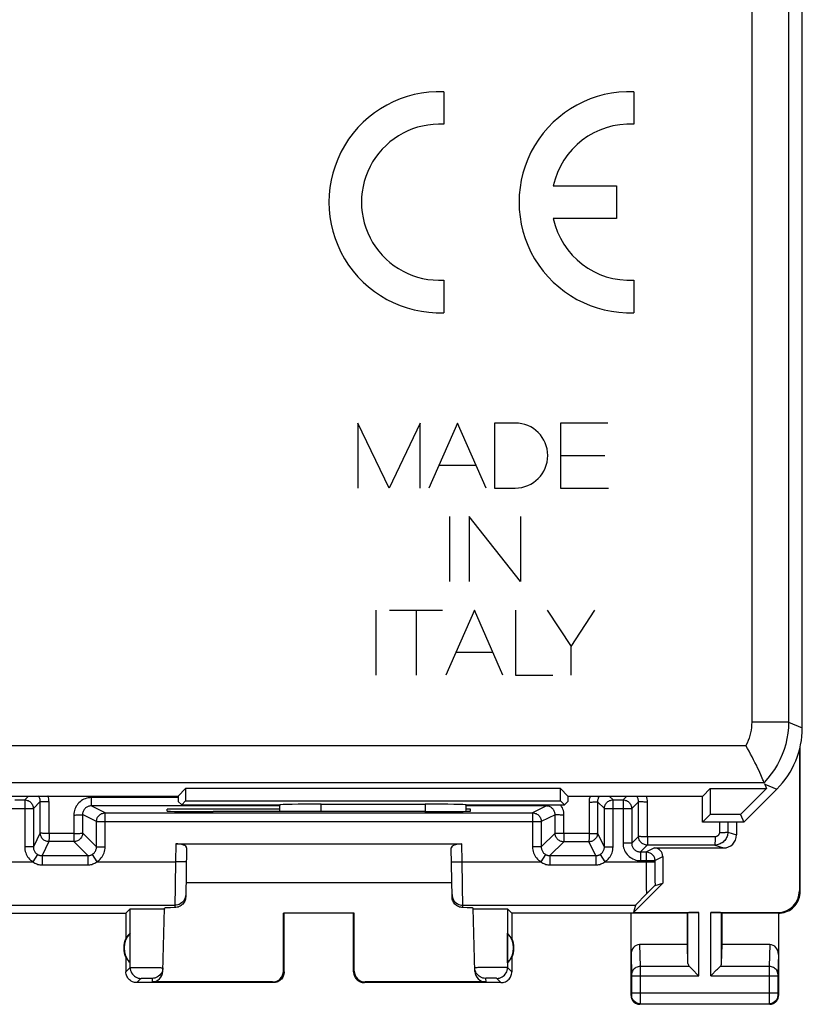
# Model space of a CAD drawing. Units: millimetres. Extents: x 109.7 to 154.5, y 78.6 to 127.6.
# Drawn here: x 136.5 to 154.5, y 78.6 to 101.4 of the extents above; entities that cross this region are included whole.
import ezdxf

# ---------------------------------------------------------------- set-up
doc = ezdxf.new("R2010")
doc.units = ezdxf.units.MM
doc.header["$LTSCALE"] = 16.335
for name, color, linetype in [('ASSI', 7, 'CONTINUOUS'), ('CURVE', 7, 'CONTINUOUS'), ('DRAFT', 7, 'CONTINUOUS'), ('RACCORDO', 7, 'CONTINUOUS')]:
    doc.layers.add(name, color=color, linetype=linetype)

msp = doc.modelspace()

# ---------------------------------------------------------------- linework, layer by layer
at = {"layer": 'ASSI', "color": 253, "linetype": 'CONTINUOUS'}
for p, q in [((153.37, 121.138), (153.37, 85.157)), ((154.22, 121.138), (154.22, 85.157)), ((154.22, 85.157), (153.37, 85.157)), ((154.22, 85.157), (154.537, 85.026)), ((135.988, 84.615), (153.234, 84.615)), ((135.838, 83.765), (153.656, 83.765)), ((153.671, 83.728), (153.952, 83.612)), ((143.438, 83.096), (143.438, 83.265)), ((145.836, 83.265), (145.836, 83.094)), ((140.087, 82.348), (140.08, 81.935)), ((146.694, 81.935), (146.687, 82.348)), ((140.08, 81.935), (140.066, 80.879)), ((140.33, 81.93), (140.08, 81.935)), ((146.445, 81.93), (146.694, 81.935)), ((146.709, 80.879), (146.694, 81.935)), ((154.47, 81.265), (154.487, 81.248)), ((136.082, 80.935), (140.067, 80.935)), ((146.708, 80.935), (150.692, 80.935)), ((139.035, 79.496), (139.035, 80.846)), ((147.739, 80.846), (147.739, 79.496)), ((151.9, 79.589), (151.9, 80.761)), ((152.15, 79.303), (152.15, 80.765)), ((152.424, 79.303), (152.424, 80.765)), ((152.674, 79.589), (152.674, 80.761)), ((153.97, 80.765), (153.987, 80.748)), ((150.785, 80.025), (150.801, 79.52)), ((153.789, 80.025), (153.774, 79.52)), ((150.587, 79.796), (150.601, 79.344)), ((153.987, 79.796), (153.974, 79.344)), ((138.937, 79.398), (139.035, 79.496)), ((139.098, 79.498), (139.143, 79.499)), ((139.143, 79.499), (139.198, 79.499)), ((139.198, 79.499), (139.294, 79.499)), ((139.294, 79.499), (139.435, 79.498)), ((139.435, 79.498), (139.54, 79.497)), ((139.54, 79.497), (139.634, 79.495)), ((139.634, 79.495), (139.688, 79.494)), ((147.017, 79.492), (147.006, 79.491)), ((147.03, 79.492), (147.017, 79.492)), ((147.053, 79.493), (147.03, 79.492)), ((147.091, 79.494), (147.053, 79.493)), ((147.147, 79.495), (147.091, 79.494)), ((147.238, 79.497), (147.147, 79.495)), ((147.353, 79.498), (147.238, 79.497)), ((147.469, 79.499), (147.353, 79.498)), ((147.562, 79.499), (147.469, 79.499)), ((147.619, 79.499), (147.562, 79.499)), ((147.659, 79.498), (147.619, 79.499)), ((147.684, 79.498), (147.659, 79.498)), ((147.698, 79.498), (147.684, 79.498)), ((147.837, 79.398), (147.739, 79.496)), ((151.934, 79.52), (150.801, 79.52)), ((150.801, 79.52), (150.801, 79.396)), ((153.774, 79.52), (152.641, 79.52)), ((153.774, 79.52), (153.773, 79.428)), ((142.587, 79.398), (142.571, 79.414)), ((144.204, 79.414), (144.187, 79.398)), ((150.601, 79.344), (150.601, 79.34)), ((150.601, 79.34), (150.601, 79.335)), ((150.601, 79.335), (150.601, 79.327)), ((150.601, 79.327), (150.601, 79.314)), ((150.601, 79.314), (150.601, 79.309)), ((150.601, 79.309), (150.601, 78.904)), ((150.601, 79.303), (152.15, 79.303)), ((150.801, 79.396), (150.801, 78.75)), ((152.424, 79.303), (153.973, 79.303)), ((153.773, 79.428), (153.773, 78.765)), ((153.974, 79.344), (153.973, 79.339)), ((153.973, 79.339), (153.973, 79.332)), ((153.973, 79.332), (153.973, 79.32)), ((153.973, 79.32), (153.973, 79.308)), ((153.973, 79.308), (153.973, 78.9)), ((139.187, 79.148), (139.285, 79.246)), ((139.307, 79.247), (139.322, 79.247)), ((139.322, 79.247), (139.34, 79.248)), ((139.34, 79.248), (139.373, 79.248)), ((139.373, 79.248), (139.409, 79.248)), ((139.409, 79.248), (139.445, 79.248)), ((139.445, 79.248), (139.478, 79.248)), ((139.478, 79.248), (139.498, 79.247)), ((139.542, 79.246), (139.539, 79.164)), ((142.337, 79.148), (142.321, 79.164)), ((144.454, 79.164), (144.437, 79.148)), ((147.233, 79.246), (147.235, 79.164)), ((147.246, 79.247), (147.242, 79.247)), ((147.251, 79.247), (147.246, 79.247)), ((147.26, 79.247), (147.251, 79.247)), ((147.269, 79.247), (147.26, 79.247)), ((147.284, 79.248), (147.269, 79.247)), ((147.306, 79.248), (147.284, 79.248)), ((147.334, 79.248), (147.306, 79.248)), ((147.368, 79.248), (147.334, 79.248)), ((147.402, 79.248), (147.368, 79.248)), ((147.429, 79.248), (147.402, 79.248)), ((147.449, 79.247), (147.429, 79.248)), ((147.459, 79.247), (147.449, 79.247)), ((147.468, 79.247), (147.459, 79.247)), ((147.473, 79.247), (147.468, 79.247)), ((147.587, 79.148), (147.489, 79.246)), ((150.6, 78.861), (150.587, 78.848)), ((150.601, 78.911), (153.973, 78.911)), ((150.601, 78.904), (150.601, 78.891)), ((150.601, 78.891), (150.601, 78.881)), ((150.601, 78.881), (150.601, 78.874)), ((150.601, 78.874), (150.601, 78.87)), ((153.973, 78.9), (153.973, 78.886)), ((153.973, 78.886), (153.973, 78.878)), ((153.973, 78.878), (153.974, 78.871)), ((153.974, 78.861), (153.987, 78.848)), ((150.8, 78.661), (150.787, 78.648)), ((150.8, 78.661), (153.774, 78.661)), ((150.801, 78.75), (150.801, 78.685)), ((153.773, 78.765), (153.774, 78.684)), ((153.774, 78.684), (153.774, 78.667)), ((153.774, 78.661), (153.787, 78.648))]:
    msp.add_line(p, q, dxfattribs=at)
at = {"layer": 'ASSI', "color": 7, "linetype": 'CONTINUOUS'}
for p, q in [((154.537, 85.026), (154.537, 121.269)), ((154.47, 84.512), (154.47, 81.265)), ((154.487, 81.248), (154.487, 84.586)), ((140.141, 83.452), (140.312, 83.622)), ((148.963, 83.622), (140.312, 83.622)), ((140.312, 83.622), (140.312, 83.337)), ((149.133, 83.452), (148.963, 83.622)), ((148.963, 83.337), (148.963, 83.622)), ((152.241, 83.452), (152.412, 83.622)), ((152.412, 83.622), (153.715, 83.622)), ((152.412, 83.622), (152.412, 83.022)), ((153.115, 83.022), (153.715, 83.622)), ((153.187, 82.848), (153.952, 83.612)), ((153.656, 83.765), (153.653, 83.77)), ((153.661, 83.753), (153.656, 83.765)), ((153.666, 83.74), (153.661, 83.753)), ((153.666, 83.74), (153.715, 83.622)), ((135.983, 83.452), (140.141, 83.452)), ((140.141, 83.452), (140.144, 83.327)), ((149.133, 83.452), (149.131, 83.327)), ((149.133, 83.452), (152.241, 83.452)), ((152.237, 82.848), (152.237, 83.452)), ((139.886, 83.103), (139.887, 83.148)), ((142.487, 83.148), (139.887, 83.148)), ((140.144, 83.327), (140.223, 83.248)), ((140.223, 83.248), (140.312, 83.337)), ((140.223, 83.248), (142.487, 83.248)), ((140.312, 83.337), (148.963, 83.337)), ((142.488, 83.249), (142.487, 83.248)), ((142.487, 83.096), (142.487, 83.248)), ((143.438, 83.265), (145.836, 83.265)), ((146.786, 83.249), (146.787, 83.248)), ((146.787, 83.248), (149.052, 83.248)), ((146.787, 83.099), (146.787, 83.248)), ((146.887, 83.148), (146.787, 83.148)), ((146.888, 83.103), (146.887, 83.148)), ((149.052, 83.248), (148.963, 83.337)), ((149.131, 83.327), (149.052, 83.248)), ((140.885, 83.094), (140.946, 83.094)), ((145.828, 83.094), (145.889, 83.094)), ((152.412, 83.022), (152.237, 82.848)), ((153.115, 83.022), (152.412, 83.022)), ((153.115, 83.022), (153.187, 82.848)), ((153.187, 82.848), (152.237, 82.848)), ((140.087, 82.348), (146.687, 82.348)), ((140.336, 82.257), (140.316, 81.128)), ((146.459, 81.128), (146.439, 82.257)), ((146.453, 81.448), (140.322, 81.448)), ((151.32, 81.442), (150.642, 80.765)), ((139.1, 80.849), (139.147, 80.85)), ((139.147, 80.85), (139.204, 80.851)), ((139.204, 80.851), (139.305, 80.852)), ((139.305, 80.852), (139.416, 80.852)), ((139.416, 80.852), (139.527, 80.852)), ((139.527, 80.852), (139.632, 80.851)), ((139.632, 80.851), (139.693, 80.851)), ((139.789, 79.408), (139.828, 80.867)), ((146.985, 79.408), (146.947, 80.867)), ((147.03, 80.85), (147.081, 80.851)), ((147.081, 80.851), (147.142, 80.851)), ((147.142, 80.851), (147.247, 80.852)), ((147.247, 80.852), (147.358, 80.852)), ((147.358, 80.852), (147.469, 80.852)), ((147.469, 80.852), (147.571, 80.851)), ((147.571, 80.851), (147.628, 80.85)), ((150.692, 80.935), (150.642, 80.765)), ((125.337, 80.748), (138.937, 80.748)), ((138.937, 80.748), (139.035, 80.846)), ((138.937, 80.748), (138.937, 80.166)), ((139.825, 80.846), (139.827, 80.845)), ((144.204, 80.749), (142.57, 80.749)), ((142.57, 80.749), (142.587, 80.748)), ((142.571, 79.414), (142.57, 80.749)), ((142.587, 79.398), (142.587, 80.748)), ((144.204, 80.749), (144.187, 80.748)), ((144.187, 79.398), (144.187, 80.748)), ((144.204, 79.414), (144.204, 80.749)), ((147.837, 80.748), (147.739, 80.846)), ((151.887, 80.748), (147.837, 80.748)), ((147.837, 80.748), (147.837, 80.166)), ((150.587, 78.848), (150.587, 80.748)), ((150.642, 80.765), (152.15, 80.765)), ((151.887, 80.748), (151.9, 80.761)), ((151.887, 80.025), (151.887, 80.748)), ((152.424, 80.765), (153.97, 80.765)), ((152.687, 80.748), (152.674, 80.761)), ((153.987, 80.748), (152.687, 80.748)), ((152.687, 80.025), (152.687, 80.748)), ((153.987, 80.748), (153.987, 78.848)), ((139.033, 79.608), (139.033, 80.287)), ((147.741, 79.608), (147.741, 80.287)), ((151.887, 80.025), (150.785, 80.025)), ((151.9, 79.589), (151.887, 80.025)), ((152.674, 79.589), (152.687, 80.025)), ((153.789, 80.025), (152.687, 80.025)), ((138.937, 79.73), (138.937, 79.398)), ((147.837, 79.73), (147.837, 79.398)), ((152.014, 79.44), (152.13, 79.323)), ((152.13, 79.323), (152.15, 79.303)), ((152.424, 79.303), (152.444, 79.323)), ((152.444, 79.323), (152.561, 79.44)), ((142.337, 79.148), (139.187, 79.148)), ((142.321, 79.164), (139.539, 79.164)), ((147.587, 79.148), (144.437, 79.148)), ((147.235, 79.164), (144.454, 79.164)), ((153.787, 78.648), (150.787, 78.648))]:
    msp.add_line(p, q, dxfattribs=at)
at = {"layer": 'ASSI', "color": 253, "linetype": 'CONTINUOUS'}
for points in [[(153.37, 85.157), (153.368, 85.094), (153.363, 85.031), (153.355, 84.969), (153.343, 84.908), (153.328, 84.847), (153.309, 84.787), (153.287, 84.729), (153.262, 84.671), (153.234, 84.615)], [(154.22, 85.157), (154.216, 85.029), (154.204, 84.901), (154.183, 84.775), (154.155, 84.649), (154.118, 84.526), (154.074, 84.406), (154.022, 84.289), (153.962, 84.175), (153.896, 84.065), (153.822, 83.96), (153.742, 83.86), (153.656, 83.765)], [(140.317, 81.18), (140.314, 81.148), (140.307, 81.116), (140.297, 81.086), (140.282, 81.057), (140.264, 81.03), (140.242, 81.006), (140.218, 80.985), (140.191, 80.967), (140.162, 80.953), (140.131, 80.943), (140.099, 80.937), (140.067, 80.935)], [(146.458, 81.18), (146.46, 81.148), (146.467, 81.116), (146.478, 81.086), (146.493, 81.057), (146.511, 81.03), (146.532, 81.006), (146.557, 80.985), (146.584, 80.967), (146.613, 80.953), (146.644, 80.943), (146.675, 80.937), (146.708, 80.935)], [(139.035, 79.496), (139.038, 79.496), (139.043, 79.497), (139.052, 79.497), (139.065, 79.498), (139.08, 79.498), (139.098, 79.498)], [(139.035, 79.496), (139.038, 79.463), (139.044, 79.431), (139.055, 79.4), (139.069, 79.371), (139.087, 79.344), (139.109, 79.319), (139.133, 79.298), (139.16, 79.279), (139.19, 79.265), (139.221, 79.254), (139.253, 79.248), (139.285, 79.246)], [(139.688, 79.494), (139.732, 79.493), (139.75, 79.492), (139.765, 79.492), (139.776, 79.491), (139.785, 79.49), (139.79, 79.49), (139.791, 79.489)], [(147.006, 79.491), (147.001, 79.491), (146.997, 79.491), (146.993, 79.491), (146.99, 79.49), (146.988, 79.49), (146.986, 79.49), (146.984, 79.49), (146.983, 79.489), (146.983, 79.489)], [(147.489, 79.246), (147.522, 79.248), (147.554, 79.254), (147.585, 79.265), (147.614, 79.279), (147.641, 79.298), (147.666, 79.319), (147.687, 79.344), (147.705, 79.371), (147.72, 79.4), (147.73, 79.431), (147.737, 79.463), (147.739, 79.496)], [(147.739, 79.496), (147.738, 79.496), (147.738, 79.496), (147.736, 79.496), (147.734, 79.497), (147.732, 79.497), (147.729, 79.497), (147.725, 79.497), (147.721, 79.497), (147.716, 79.497), (147.711, 79.498), (147.698, 79.498)], [(150.801, 79.52), (150.775, 79.518), (150.749, 79.514), (150.725, 79.506), (150.701, 79.496), (150.68, 79.483), (150.66, 79.469), (150.643, 79.452), (150.628, 79.433), (150.617, 79.413), (150.608, 79.391), (150.603, 79.369), (150.601, 79.347)], [(153.974, 79.347), (153.972, 79.369), (153.966, 79.391), (153.958, 79.413), (153.946, 79.433), (153.932, 79.452), (153.914, 79.469), (153.895, 79.483), (153.873, 79.496), (153.85, 79.506), (153.825, 79.514), (153.8, 79.518), (153.774, 79.52)], [(139.285, 79.246), (139.286, 79.246), (139.288, 79.246), (139.291, 79.246), (139.295, 79.247), (139.301, 79.247), (139.307, 79.247)], [(139.498, 79.247), (139.514, 79.247), (139.521, 79.247), (139.527, 79.247), (139.532, 79.247), (139.536, 79.246), (139.539, 79.246), (139.541, 79.246), (139.542, 79.246)], [(147.242, 79.247), (147.241, 79.247), (147.239, 79.246), (147.238, 79.246), (147.236, 79.246), (147.235, 79.246), (147.234, 79.246), (147.234, 79.246), (147.233, 79.246), (147.233, 79.246), (147.233, 79.246)], [(147.489, 79.246), (147.489, 79.246), (147.489, 79.246), (147.488, 79.246), (147.487, 79.246), (147.487, 79.246), (147.485, 79.246), (147.484, 79.246), (147.483, 79.246), (147.481, 79.247), (147.479, 79.247), (147.477, 79.247), (147.473, 79.247)], [(150.601, 78.87), (150.601, 78.867), (150.601, 78.866), (150.601, 78.864), (150.601, 78.863), (150.601, 78.862), (150.601, 78.862), (150.6, 78.861), (150.6, 78.861), (150.6, 78.861)], [(150.8, 78.661), (150.774, 78.662), (150.749, 78.668), (150.724, 78.676), (150.7, 78.688), (150.679, 78.702), (150.659, 78.719), (150.642, 78.739), (150.627, 78.761), (150.616, 78.784), (150.607, 78.809), (150.602, 78.835), (150.6, 78.861)], [(153.974, 78.861), (153.972, 78.835), (153.967, 78.809), (153.959, 78.784), (153.947, 78.761), (153.933, 78.739), (153.915, 78.719), (153.896, 78.702), (153.874, 78.688), (153.851, 78.676), (153.826, 78.668), (153.8, 78.662), (153.774, 78.661)], [(153.974, 78.871), (153.974, 78.868), (153.974, 78.865), (153.974, 78.863), (153.974, 78.862), (153.974, 78.861), (153.974, 78.861)], [(150.801, 78.685), (150.801, 78.669), (150.801, 78.666), (150.8, 78.663), (150.8, 78.662), (150.8, 78.661)], [(153.774, 78.667), (153.774, 78.663), (153.774, 78.661)]]:
    msp.add_lwpolyline(points, dxfattribs=at)
at = {"layer": 'ASSI', "color": 7, "linetype": 'CONTINUOUS'}
for points in [[(153.532, 84.045), (153.505, 84.101), (153.477, 84.161), (153.446, 84.223), (153.414, 84.287), (153.381, 84.352), (153.346, 84.418), (153.31, 84.484), (153.273, 84.549), (153.234, 84.615)], [(153.597, 83.9), (153.578, 83.944), (153.532, 84.045)], [(153.653, 83.77), (153.64, 83.802), (153.628, 83.828), (153.597, 83.9)], [(140.316, 81.128), (140.314, 81.102), (140.31, 81.076), (140.303, 81.051), (140.293, 81.027), (140.28, 81.003), (140.265, 80.981), (140.248, 80.961), (140.23, 80.942), (140.21, 80.926), (140.188, 80.912), (140.164, 80.901), (140.14, 80.891), (140.116, 80.885), (140.091, 80.88), (140.066, 80.879)], [(146.709, 80.879), (146.683, 80.88), (146.658, 80.885), (146.634, 80.891), (146.61, 80.901), (146.587, 80.912), (146.565, 80.926), (146.545, 80.942), (146.526, 80.961), (146.509, 80.981), (146.495, 81.003), (146.482, 81.027), (146.472, 81.051), (146.465, 81.076), (146.46, 81.102), (146.459, 81.128)], [(153.987, 80.748), (154.03, 80.749), (154.073, 80.755), (154.116, 80.764), (154.158, 80.778), (154.199, 80.795), (154.238, 80.815), (154.275, 80.838), (154.309, 80.865), (154.341, 80.894), (154.37, 80.926), (154.396, 80.96), (154.42, 80.997), (154.44, 81.036), (154.457, 81.077), (154.47, 81.119), (154.48, 81.161), (154.485, 81.204), (154.487, 81.248)], [(139.035, 80.846), (139.038, 80.846), (139.043, 80.847), (139.052, 80.847), (139.065, 80.848), (139.081, 80.849), (139.1, 80.849)], [(139.693, 80.851), (139.744, 80.85), (139.765, 80.849), (139.784, 80.849), (139.799, 80.848), (139.812, 80.847), (139.82, 80.847), (139.825, 80.846)], [(146.947, 80.845), (146.949, 80.846), (146.954, 80.847), (146.963, 80.847), (146.975, 80.848), (146.99, 80.849)], [(146.99, 80.849), (147.009, 80.849), (147.03, 80.85)], [(147.628, 80.85), (147.674, 80.849), (147.693, 80.849), (147.709, 80.848), (147.722, 80.847), (147.731, 80.847), (147.737, 80.846), (147.739, 80.846)], [(139.791, 79.489), (139.789, 79.457), (139.782, 79.426), (139.771, 79.396), (139.756, 79.367)], [(147.233, 79.246), (147.201, 79.248), (147.169, 79.254), (147.139, 79.264), (147.11, 79.278), (147.083, 79.296), (147.058, 79.317), (147.037, 79.341), (147.019, 79.367), (147.004, 79.396), (146.993, 79.426), (146.986, 79.457), (146.983, 79.489)], [(151.934, 79.52), (151.948, 79.506), (151.963, 79.491), (151.979, 79.475), (151.996, 79.458), (152.014, 79.44)], [(152.561, 79.44), (152.578, 79.458), (152.596, 79.475), (152.612, 79.491), (152.627, 79.506), (152.641, 79.52)], [(139.187, 79.148), (139.161, 79.149), (139.135, 79.153), (139.11, 79.16), (139.086, 79.169), (139.062, 79.181), (139.04, 79.196), (139.02, 79.212), (139.002, 79.23), (138.985, 79.25), (138.971, 79.272), (138.959, 79.296), (138.949, 79.321), (138.943, 79.346), (138.939, 79.372), (138.937, 79.398)], [(139.756, 79.367), (139.737, 79.341), (139.716, 79.317), (139.692, 79.296), (139.665, 79.278), (139.636, 79.264), (139.605, 79.254), (139.574, 79.248), (139.542, 79.246)], [(142.587, 79.398), (142.586, 79.372), (142.582, 79.346), (142.575, 79.321), (142.566, 79.296), (142.554, 79.272), (142.539, 79.25), (142.523, 79.23), (142.505, 79.212), (142.485, 79.196), (142.463, 79.181), (142.439, 79.169), (142.414, 79.16), (142.389, 79.153), (142.363, 79.149), (142.337, 79.148)], [(144.187, 79.398), (144.189, 79.372), (144.193, 79.346), (144.199, 79.321), (144.209, 79.296), (144.221, 79.272), (144.235, 79.25), (144.252, 79.23), (144.27, 79.212), (144.29, 79.196), (144.312, 79.181), (144.336, 79.169), (144.36, 79.16), (144.385, 79.153), (144.411, 79.149), (144.437, 79.148)], [(147.587, 79.148), (147.613, 79.149), (147.639, 79.153), (147.664, 79.16), (147.689, 79.169), (147.713, 79.181), (147.735, 79.196), (147.755, 79.212), (147.773, 79.23), (147.789, 79.25), (147.804, 79.272), (147.816, 79.296), (147.825, 79.321), (147.832, 79.346), (147.836, 79.372), (147.837, 79.398)], [(150.587, 78.848), (150.588, 78.827), (150.592, 78.806), (150.597, 78.786), (150.604, 78.766), (150.614, 78.747), (150.626, 78.73), (150.639, 78.714), (150.653, 78.699), (150.669, 78.686), (150.687, 78.675), (150.706, 78.665), (150.726, 78.657), (150.746, 78.652), (150.766, 78.649), (150.787, 78.648)], [(153.787, 78.648), (153.808, 78.649), (153.829, 78.652), (153.849, 78.657), (153.869, 78.665), (153.887, 78.675), (153.905, 78.686), (153.921, 78.699), (153.936, 78.714), (153.949, 78.73), (153.96, 78.747), (153.97, 78.766), (153.977, 78.786), (153.983, 78.806), (153.986, 78.827), (153.987, 78.848)]]:
    msp.add_lwpolyline(points, dxfattribs=at)
for centre, radius, start, end in [((139.387, 79.948), 0.49, 136.2077, 223.7923), ((147.387, 79.948), 0.49, 316.2077, 43.7923), ((139.387, 79.948), 0.5, 154.1581, 205.8419), ((147.387, 79.948), 0.5, 334.1581, 25.8419)]:
    msp.add_arc(centre, radius, start, end, dxfattribs=at)
for centre, major_axis, ratio, start_param, end_param in [((152.537, 85.026), (1.848, -0.766), 0.999822, -0.392636, 0.392636), ((143.438, 83.248), (0.95, 0), 0.017455, 1.570796, 3.124139), ((145.836, 83.248), (0.95, 0), 0.017455, 0.017453, 1.570796), ((140.886, 83.103), (1, 0), 0.008729, 3.141364, 4.711475), ((143.387, 82.965), (14.995, 0), 0.008727, 1.40727, 1.734322), ((145.888, 83.103), (1, 0), 0.008729, -1.569882, 0.000229), ((140.086, 82.257), (0.25, 0.001), 0.363898, -0.007322, 1.563475), ((146.689, 82.257), (0.25, -0.001), 0.363898, 1.578118, 3.148914), ((153.97, 81.265), (0.354, -0.354), 0.999695, -0.785246, 0.785246), ((140.828, 80.867), (1, 0), 0.017447, 2.436709, 3.141136), ((145.947, 80.867), (1, 0), 0.017447, 0.000457, 0.704884), ((152.15, 80.761), (0.25, 0), 0.017455, 1.570796, 3.124139), ((152.424, 80.761), (0.25, 0), 0.017455, 0.017453, 1.570796), ((139.341, 79.948), (0.46, 0), 0.994988, 2.305328, 2.644816), ((150.787, 79.794), (-0.007, 0.231), 0.865926, -0.026174, 1.535896), ((153.787, 79.794), (0.007, 0.231), 0.865926, -1.535896, 0.026174), ((139.341, 79.948), (0.46, 0), 0.994988, -2.644816, -2.305328), ((147.433, 79.948), (0.46, 0), 0.994988, -0.836265, -0.496777), ((152.15, 79.592), (0.25, 0), 0.57735, -3.124139, -2.617994), ((152.424, 79.592), (0.25, 0), 0.57735, -0.523599, -0.017453), ((139.539, 79.414), (0.004, 0.25), 0.99939, -3.125237, -1.580617), ((142.321, 79.414), (-0.123, 0.218), 0.999112, -3.65649, -2.085998), ((144.454, 79.414), (0.123, 0.218), 0.999112, -4.197187, -2.626695), ((147.235, 79.414), (-0.004, 0.25), 0.99939, -4.702569, -3.157948)]:
    msp.add_ellipse(centre, major_axis=major_axis, ratio=ratio, start_param=start_param, end_param=end_param, dxfattribs=at)
at = {"layer": 'CURVE', "color": 253, "linetype": 'CONTINUOUS'}
for p, q in [((146.27, 99.696), (146.27, 98.945)), ((150.655, 99.696), (150.655, 98.945)), ((148.794, 97.523), (150.255, 97.523)), ((150.255, 97.523), (150.255, 96.773)), ((150.255, 96.773), (148.794, 96.773)), ((146.27, 95.35), (146.27, 94.6)), ((150.655, 95.35), (150.655, 94.6)), ((145.008, 90.555), (144.289, 92.055)), ((144.289, 92.055), (144.289, 90.555)), ((145.727, 92.055), (145.008, 90.555)), ((145.727, 90.555), (145.727, 92.055)), ((146.586, 92.055), (145.924, 90.555)), ((147.248, 90.555), (146.586, 92.055)), ((147.917, 92.055), (147.44, 92.055)), ((147.44, 92.055), (147.44, 90.555)), ((150.052, 92.055), (148.959, 92.055)), ((148.959, 92.055), (148.959, 90.555)), ((148.959, 91.305), (149.983, 91.305)), ((146.157, 91.084), (147.014, 91.084)), ((147.44, 90.555), (147.917, 90.555)), ((148.959, 90.555), (150.067, 90.555)), ((146.402, 89.898), (146.402, 88.398)), ((148.041, 88.398), (146.85, 89.898)), ((146.85, 89.898), (146.85, 88.398)), ((148.041, 89.898), (148.041, 88.398)), ((144.7, 87.742), (144.7, 86.241)), ((145.019, 87.742), (146.237, 87.742)), ((145.628, 87.742), (145.628, 86.241)), ((146.974, 87.742), (146.316, 86.241)), ((147.633, 86.241), (146.974, 87.742)), ((147.92, 87.742), (147.92, 86.241)), ((148.655, 87.742), (149.205, 86.902)), ((149.205, 86.902), (149.753, 87.742)), ((147.403, 86.765), (146.546, 86.765)), ((149.205, 86.241), (149.205, 86.902)), ((147.92, 86.241), (148.782, 86.241))]:
    msp.add_line(p, q, dxfattribs=at)
for centre, radius, start, end in [((146.17, 97.148), 2.55, 87.7525, 272.2475), ((150.555, 97.148), 2.55, 87.7525, 272.2475), ((146.17, 97.148), 1.8, 86.8153, 273.1847), ((150.555, 97.148), 1.8, 86.8153, 167.9753), ((150.555, 97.148), 1.8, 192.0247, 273.1848), ((147.917, 91.305), 0.75, 270, 90)]:
    msp.add_arc(centre, radius, start, end, dxfattribs=at)
at = {"layer": 'DRAFT', "color": 7, "linetype": 'CONTINUOUS'}
for p, q in [((140.141, 83.452), (140.312, 83.622)), ((148.963, 83.622), (140.312, 83.622)), ((140.312, 83.622), (140.312, 83.337)), ((149.133, 83.452), (148.963, 83.622)), ((148.963, 83.337), (148.963, 83.622)), ((152.241, 83.452), (152.412, 83.622)), ((152.412, 83.622), (153.715, 83.622)), ((152.412, 83.622), (152.412, 83.022)), ((153.115, 83.022), (153.715, 83.622)), ((135.983, 83.452), (140.141, 83.452)), ((140.141, 83.452), (140.144, 83.327)), ((149.133, 83.452), (149.131, 83.327)), ((149.133, 83.452), (152.241, 83.452)), ((152.237, 82.848), (152.237, 83.452)), ((140.144, 83.327), (140.223, 83.248)), ((140.223, 83.248), (140.312, 83.337)), ((140.223, 83.248), (142.487, 83.248)), ((140.312, 83.337), (148.963, 83.337)), ((146.787, 83.248), (149.052, 83.248)), ((149.052, 83.248), (148.963, 83.337)), ((149.131, 83.327), (149.052, 83.248)), ((152.412, 83.022), (152.237, 82.848)), ((153.115, 83.022), (152.412, 83.022)), ((153.115, 83.022), (153.187, 82.848)), ((153.187, 82.848), (152.237, 82.848))]:
    msp.add_line(p, q, dxfattribs=at)
at = {"layer": 'RACCORDO', "color": 253, "linetype": 'CONTINUOUS'}
for p, q in [((153.37, 121.138), (153.37, 85.157)), ((154.22, 121.138), (154.22, 85.157)), ((154.22, 85.157), (153.37, 85.157)), ((154.22, 85.157), (154.537, 85.026)), ((135.988, 84.615), (153.234, 84.615)), ((135.838, 83.765), (153.656, 83.765)), ((153.671, 83.728), (153.952, 83.612)), ((136.602, 83.362), (136.691, 83.452)), ((136.602, 83.362), (136.602, 82.277)), ((138.138, 83.414), (138.137, 83.318)), ((140.141, 83.414), (138.138, 83.414)), ((150.173, 83.362), (150.083, 83.452)), ((150.173, 82.277), (150.173, 83.362)), ((150.402, 83.362), (150.491, 83.452)), ((150.402, 83.362), (150.402, 82.362)), ((136.173, 83.162), (136.802, 83.162)), ((136.802, 83.162), (136.963, 83.323)), ((136.963, 82.599), (136.963, 83.323)), ((137.164, 82.588), (137.165, 83.314)), ((142.487, 83.223), (138.136, 83.223)), ((138.458, 83.062), (138.136, 83.223)), ((138.137, 83.318), (138.137, 83.279)), ((143.438, 83.096), (143.438, 83.265)), ((145.836, 83.265), (145.836, 83.094)), ((148.635, 83.222), (146.787, 83.222)), ((148.635, 83.222), (148.316, 83.062)), ((149.619, 83.313), (149.619, 82.586)), ((149.973, 83.162), (149.813, 83.321)), ((149.813, 83.321), (149.814, 82.595)), ((149.973, 83.162), (150.602, 83.162)), ((150.602, 83.162), (150.761, 83.321)), ((150.76, 82.521), (150.761, 83.321)), ((150.966, 82.512), (150.967, 83.313)), ((137.738, 83.013), (137.738, 82.588)), ((138.258, 82.862), (137.936, 83.023)), ((137.936, 83.023), (137.936, 82.599)), ((138.458, 82.276), (138.458, 83.062)), ((148.316, 83.062), (148.316, 82.276)), ((148.835, 83.021), (148.516, 82.862)), ((148.835, 82.595), (148.835, 83.021)), ((149.04, 82.586), (149.04, 83.013)), ((138.258, 82.862), (148.516, 82.862)), ((138.258, 82.276), (138.258, 82.862)), ((148.516, 82.862), (148.516, 82.276)), ((152.625, 82.848), (152.625, 82.612)), ((152.819, 82.848), (152.819, 82.62)), ((136.963, 82.599), (136.802, 82.277)), ((137.738, 82.588), (137.164, 82.588)), ((138.258, 82.276), (137.936, 82.599)), ((148.516, 82.276), (148.835, 82.595)), ((149.619, 82.586), (149.04, 82.586)), ((149.973, 82.277), (149.814, 82.595)), ((150.76, 82.521), (150.602, 82.362)), ((152.525, 82.512), (150.966, 82.512)), ((152.819, 82.62), (153.019, 82.554)), ((136.802, 82.277), (136.602, 82.277)), ((137.163, 82.399), (137.002, 82.077)), ((137.736, 82.399), (137.163, 82.399)), ((138.058, 82.077), (137.736, 82.399)), ((138.258, 82.276), (138.458, 82.276)), ((148.516, 82.276), (148.316, 82.276)), ((148.716, 82.077), (149.035, 82.395)), ((149.614, 82.395), (149.035, 82.395)), ((149.773, 82.077), (149.614, 82.395)), ((149.973, 82.277), (150.173, 82.277)), ((150.602, 82.362), (150.402, 82.362)), ((150.96, 82.321), (150.802, 82.162)), ((150.936, 82.162), (151.12, 82.254)), ((152.519, 82.32), (150.96, 82.321)), ((152.519, 82.32), (152.719, 82.254)), ((136.898, 82.105), (136.794, 81.935)), ((137.002, 82.077), (138.058, 82.077)), ((137.002, 82.077), (137.002, 81.862)), ((138.058, 82.077), (138.058, 81.862)), ((138.162, 82.105), (138.266, 81.935)), ((148.612, 82.105), (148.509, 81.935)), ((148.716, 82.077), (149.773, 82.077)), ((148.716, 82.077), (148.716, 81.862)), ((149.773, 82.077), (149.773, 81.862)), ((149.877, 82.105), (149.98, 81.935)), ((150.802, 82.162), (150.802, 81.962)), ((150.936, 82.162), (150.936, 81.935)), ((151.136, 81.962), (151.32, 82.054)), ((135.638, 81.935), (136.794, 81.935)), ((137.002, 81.862), (138.058, 81.862)), ((138.266, 81.935), (140.08, 81.935)), ((146.694, 81.935), (148.508, 81.935)), ((148.716, 81.862), (149.773, 81.862)), ((149.98, 81.935), (151.136, 81.935)), ((150.802, 81.962), (151.136, 81.962)), ((150.936, 81.935), (150.937, 81.59)), ((151.136, 81.962), (151.136, 81.884)), ((151.136, 81.884), (151.137, 81.687)), ((150.937, 81.59), (150.939, 81.344)), ((151.137, 81.687), (151.139, 81.507)), ((150.939, 81.344), (150.941, 81.192)), ((151.139, 81.507), (151.14, 81.39))]:
    msp.add_line(p, q, dxfattribs=at)
at = {"layer": 'RACCORDO', "color": 7, "linetype": 'CONTINUOUS'}
for p, q in [((154.537, 85.026), (154.537, 121.269)), ((153.187, 82.848), (153.952, 83.612)), ((153.656, 83.765), (153.653, 83.77)), ((153.661, 83.753), (153.656, 83.765)), ((153.666, 83.74), (153.661, 83.753)), ((153.666, 83.74), (153.715, 83.622)), ((136.373, 83.362), (136.602, 83.362)), ((150.173, 83.362), (150.402, 83.362)), ((136.802, 83.162), (136.802, 82.277)), ((142.488, 83.249), (142.487, 83.248)), ((142.487, 83.096), (142.487, 83.248)), ((143.438, 83.265), (145.836, 83.265)), ((146.786, 83.249), (146.787, 83.248)), ((146.787, 83.099), (146.787, 83.248)), ((149.973, 82.277), (149.973, 83.162)), ((150.602, 83.162), (150.602, 82.362)), ((138.458, 83.062), (148.316, 83.062)), ((153.019, 82.848), (153.019, 82.554)), ((151.12, 82.254), (152.719, 82.254)), ((150.802, 82.162), (150.936, 82.162)), ((151.32, 82.054), (151.32, 81.442)), ((151.06, 81.312), (150.981, 81.232)), ((151.103, 81.354), (151.06, 81.312)), ((151.14, 81.39), (151.32, 81.442)), ((150.862, 81.112), (150.773, 81.021)), ((150.981, 81.232), (150.862, 81.112)), ((150.773, 81.021), (150.733, 80.979))]:
    msp.add_line(p, q, dxfattribs=at)
at = {"layer": 'RACCORDO', "color": 253, "linetype": 'CONTINUOUS'}
for points in [[(153.37, 85.157), (153.368, 85.094), (153.363, 85.031), (153.355, 84.969), (153.343, 84.908), (153.328, 84.847), (153.309, 84.787), (153.287, 84.729), (153.262, 84.671), (153.234, 84.615)], [(154.22, 85.157), (154.216, 85.029), (154.204, 84.901), (154.183, 84.775), (154.155, 84.649), (154.118, 84.526), (154.074, 84.406), (154.022, 84.289), (153.962, 84.175), (153.896, 84.065), (153.822, 83.96), (153.742, 83.86), (153.656, 83.765)], [(136.602, 83.362), (136.623, 83.361), (136.643, 83.358), (136.663, 83.352), (136.683, 83.345), (136.702, 83.335), (136.719, 83.324), (136.735, 83.311), (136.75, 83.296), (136.763, 83.28), (136.775, 83.262), (136.784, 83.243), (136.792, 83.224), (136.797, 83.204), (136.801, 83.183), (136.802, 83.162)], [(136.963, 83.323), (136.962, 83.341), (136.96, 83.358), (136.956, 83.375), (136.951, 83.392), (136.944, 83.408), (136.936, 83.424), (136.927, 83.438), (136.917, 83.452)], [(137.165, 83.314), (137.163, 83.349), (137.158, 83.384), (137.151, 83.417), (137.141, 83.451), (137.14, 83.452)], [(138.138, 83.414), (138.102, 83.412), (138.068, 83.407), (138.034, 83.4), (138.001, 83.389), (137.969, 83.376), (137.938, 83.36), (137.908, 83.341), (137.881, 83.32), (137.855, 83.297), (137.831, 83.271), (137.81, 83.243), (137.791, 83.214), (137.775, 83.183), (137.762, 83.151), (137.751, 83.118), (137.744, 83.084), (137.739, 83.049), (137.738, 83.013)], [(149.644, 83.452), (149.643, 83.45), (149.633, 83.417), (149.625, 83.383), (149.621, 83.348), (149.619, 83.313)], [(149.862, 83.452), (149.86, 83.45), (149.85, 83.436), (149.84, 83.422), (149.832, 83.406), (149.826, 83.39), (149.82, 83.374), (149.816, 83.356), (149.814, 83.339), (149.813, 83.321)], [(149.973, 83.162), (149.974, 83.183), (149.977, 83.204), (149.983, 83.224), (149.99, 83.243), (150, 83.262), (150.011, 83.28), (150.024, 83.296), (150.039, 83.311), (150.055, 83.324), (150.073, 83.335), (150.091, 83.345), (150.111, 83.352), (150.131, 83.358), (150.152, 83.361), (150.173, 83.362)], [(150.402, 83.362), (150.423, 83.361), (150.443, 83.358), (150.463, 83.352), (150.483, 83.345), (150.502, 83.335), (150.519, 83.324), (150.535, 83.311), (150.55, 83.296), (150.563, 83.28), (150.575, 83.262), (150.584, 83.243), (150.592, 83.224), (150.597, 83.204), (150.601, 83.183), (150.602, 83.162)], [(150.761, 83.321), (150.76, 83.339), (150.758, 83.356), (150.754, 83.373), (150.749, 83.39), (150.742, 83.406), (150.734, 83.421), (150.725, 83.436), (150.714, 83.45), (150.712, 83.452)], [(150.967, 83.313), (150.965, 83.348), (150.961, 83.383), (150.953, 83.416), (150.943, 83.45), (150.942, 83.452)], [(137.165, 83.314), (137.139, 83.314), (137.113, 83.314), (137.088, 83.314), (137.064, 83.315), (137.043, 83.316), (137.023, 83.316), (137.005, 83.317), (136.991, 83.319), (136.979, 83.32), (136.97, 83.321), (136.965, 83.322), (136.963, 83.323)], [(138.136, 83.223), (138.118, 83.223), (138.101, 83.22), (138.084, 83.217), (138.067, 83.211), (138.051, 83.205), (138.036, 83.197), (138.021, 83.187), (138.007, 83.177), (137.994, 83.165), (137.983, 83.152), (137.972, 83.138), (137.963, 83.124), (137.955, 83.108), (137.948, 83.092), (137.943, 83.075), (137.939, 83.058), (137.937, 83.041), (137.936, 83.023)], [(138.137, 83.279), (138.137, 83.249), (138.136, 83.238), (138.136, 83.23), (138.136, 83.225), (138.136, 83.223)], [(148.638, 83.248), (148.637, 83.237), (148.637, 83.229), (148.636, 83.224), (148.635, 83.222)], [(148.835, 83.021), (148.834, 83.039), (148.832, 83.056), (148.828, 83.074), (148.823, 83.09), (148.816, 83.106), (148.808, 83.122), (148.799, 83.136), (148.788, 83.15), (148.777, 83.163), (148.764, 83.175), (148.75, 83.186), (148.735, 83.195), (148.72, 83.203), (148.704, 83.21), (148.687, 83.215), (148.67, 83.219), (148.653, 83.221), (148.635, 83.222)], [(148.987, 83.213), (148.968, 83.242), (148.964, 83.248)], [(149.04, 83.013), (149.039, 83.048), (149.034, 83.083), (149.027, 83.117), (149.016, 83.15), (149.003, 83.182), (148.987, 83.213)], [(149.619, 83.313), (149.645, 83.313), (149.669, 83.313), (149.693, 83.313), (149.716, 83.314), (149.737, 83.315), (149.756, 83.315), (149.773, 83.316), (149.787, 83.317), (149.798, 83.318), (149.806, 83.319), (149.812, 83.32), (149.813, 83.321)], [(150.967, 83.313), (150.94, 83.313), (150.914, 83.313), (150.889, 83.313), (150.865, 83.314), (150.842, 83.314), (150.822, 83.315), (150.804, 83.316), (150.789, 83.317), (150.777, 83.318), (150.768, 83.319), (150.763, 83.32), (150.761, 83.321)], [(137.738, 83.013), (137.763, 83.013), (137.789, 83.014), (137.813, 83.014), (137.836, 83.015), (137.857, 83.015), (137.877, 83.016), (137.894, 83.017), (137.908, 83.018), (137.92, 83.02), (137.928, 83.021), (137.934, 83.022), (137.936, 83.023)], [(138.258, 82.862), (138.259, 82.883), (138.263, 82.904), (138.268, 82.924), (138.276, 82.943), (138.285, 82.962), (138.297, 82.98), (138.31, 82.996), (138.325, 83.011), (138.341, 83.024), (138.358, 83.035), (138.377, 83.045), (138.397, 83.052), (138.417, 83.058), (138.437, 83.061), (138.458, 83.062)], [(148.316, 83.062), (148.337, 83.061), (148.358, 83.058), (148.378, 83.052), (148.397, 83.045), (148.416, 83.035), (148.434, 83.024), (148.45, 83.011), (148.465, 82.996), (148.478, 82.98), (148.489, 82.962), (148.499, 82.943), (148.506, 82.924), (148.512, 82.904), (148.515, 82.883), (148.516, 82.862)], [(149.04, 83.013), (149.014, 83.013), (148.988, 83.013), (148.963, 83.013), (148.939, 83.014), (148.917, 83.014), (148.897, 83.015), (148.879, 83.016), (148.864, 83.017), (148.852, 83.018), (148.843, 83.019), (148.837, 83.02), (148.835, 83.021)], [(137.163, 82.399), (137.142, 82.4), (137.121, 82.403), (137.101, 82.408), (137.081, 82.416), (137.063, 82.425), (137.045, 82.437), (137.029, 82.45), (137.014, 82.465), (137.001, 82.481), (136.99, 82.499), (136.98, 82.517), (136.973, 82.537), (136.967, 82.557), (136.964, 82.578), (136.963, 82.599)], [(137.005, 82.592), (136.979, 82.595), (136.97, 82.595), (136.965, 82.597), (136.963, 82.599)], [(137.164, 82.588), (137.138, 82.589), (137.113, 82.589), (137.088, 82.589), (137.064, 82.59), (137.042, 82.591), (137.022, 82.591), (137.005, 82.592)], [(137.164, 82.588), (137.165, 82.564), (137.165, 82.539), (137.164, 82.516), (137.164, 82.494), (137.164, 82.473), (137.164, 82.455), (137.163, 82.438), (137.163, 82.425), (137.163, 82.414), (137.163, 82.406), (137.162, 82.401), (137.163, 82.399)], [(137.936, 82.599), (137.935, 82.578), (137.932, 82.557), (137.926, 82.537), (137.919, 82.517), (137.909, 82.499), (137.898, 82.481), (137.885, 82.465), (137.87, 82.45), (137.854, 82.437), (137.836, 82.425), (137.818, 82.416), (137.798, 82.408), (137.778, 82.403), (137.757, 82.4), (137.736, 82.399)], [(137.738, 82.438), (137.737, 82.425), (137.737, 82.414), (137.737, 82.406), (137.737, 82.401), (137.736, 82.399)], [(137.738, 82.588), (137.737, 82.564), (137.738, 82.539), (137.738, 82.516), (137.738, 82.494), (137.738, 82.473), (137.738, 82.438)], [(137.738, 82.588), (137.764, 82.589), (137.789, 82.589), (137.813, 82.589), (137.836, 82.59), (137.858, 82.591), (137.877, 82.591), (137.894, 82.592), (137.92, 82.595)], [(137.92, 82.595), (137.929, 82.595), (137.934, 82.597), (137.936, 82.599)], [(149.035, 82.395), (149.014, 82.396), (148.993, 82.399), (148.973, 82.405), (148.953, 82.412), (148.935, 82.422), (148.917, 82.433), (148.901, 82.446), (148.886, 82.461), (148.873, 82.477), (148.861, 82.495), (148.852, 82.514), (148.844, 82.533), (148.839, 82.553), (148.836, 82.574), (148.835, 82.595)], [(148.851, 82.591), (148.843, 82.592), (148.837, 82.593), (148.835, 82.595)], [(149.04, 82.586), (149.014, 82.587), (148.988, 82.587), (148.963, 82.587), (148.939, 82.587), (148.917, 82.588), (148.896, 82.588), (148.878, 82.589), (148.851, 82.591)], [(149.04, 82.586), (149.04, 82.561), (149.04, 82.537), (149.039, 82.513), (149.039, 82.491), (149.039, 82.47), (149.038, 82.452), (149.038, 82.435), (149.037, 82.421), (149.037, 82.41), (149.036, 82.402), (149.035, 82.397), (149.035, 82.395)], [(149.814, 82.595), (149.813, 82.574), (149.809, 82.553), (149.804, 82.533), (149.796, 82.513), (149.787, 82.495), (149.775, 82.477), (149.762, 82.461), (149.747, 82.446), (149.731, 82.433), (149.714, 82.422), (149.695, 82.412), (149.675, 82.405), (149.655, 82.399), (149.635, 82.396), (149.614, 82.395)], [(149.619, 82.586), (149.619, 82.561), (149.619, 82.536), (149.619, 82.513), (149.618, 82.49), (149.618, 82.47), (149.618, 82.451), (149.617, 82.435), (149.616, 82.421), (149.616, 82.41), (149.615, 82.402), (149.615, 82.397), (149.614, 82.395)], [(149.619, 82.586), (149.645, 82.586), (149.67, 82.586), (149.694, 82.586), (149.716, 82.587), (149.737, 82.588), (149.756, 82.588), (149.773, 82.589), (149.798, 82.591)], [(149.798, 82.591), (149.807, 82.592), (149.812, 82.593), (149.814, 82.595)], [(150.96, 82.321), (150.939, 82.322), (150.919, 82.325), (150.899, 82.331), (150.879, 82.338), (150.86, 82.348), (150.843, 82.359), (150.827, 82.372), (150.812, 82.387), (150.799, 82.403), (150.787, 82.421), (150.778, 82.439), (150.77, 82.459), (150.765, 82.479), (150.761, 82.5), (150.76, 82.521)], [(150.777, 82.517), (150.768, 82.518), (150.762, 82.519), (150.76, 82.521)], [(150.966, 82.512), (150.94, 82.513), (150.914, 82.513), (150.888, 82.513), (150.864, 82.513), (150.842, 82.514), (150.822, 82.514), (150.804, 82.515), (150.777, 82.517)], [(150.966, 82.512), (150.967, 82.487), (150.967, 82.462), (150.966, 82.439), (150.965, 82.416), (150.965, 82.395), (150.965, 82.377), (150.964, 82.36), (150.963, 82.347), (150.963, 82.336), (150.962, 82.328), (150.961, 82.323), (150.96, 82.321)], [(152.525, 82.512), (152.525, 82.462), (152.525, 82.438), (152.524, 82.416), (152.524, 82.395), (152.523, 82.377), (152.523, 82.36), (152.522, 82.346), (152.521, 82.335), (152.521, 82.327), (152.52, 82.322), (152.519, 82.32)], [(152.625, 82.612), (152.625, 82.603), (152.624, 82.594), (152.622, 82.586), (152.619, 82.578), (152.616, 82.569), (152.612, 82.562), (152.607, 82.554), (152.602, 82.547), (152.596, 82.541), (152.59, 82.535), (152.583, 82.53), (152.575, 82.525), (152.568, 82.521), (152.56, 82.518), (152.551, 82.515), (152.543, 82.513), (152.534, 82.512), (152.525, 82.512)], [(152.625, 82.612), (152.651, 82.612), (152.675, 82.612), (152.699, 82.613), (152.721, 82.613), (152.742, 82.614), (152.761, 82.614), (152.777, 82.615), (152.791, 82.616), (152.803, 82.617), (152.811, 82.618), (152.817, 82.619), (152.819, 82.62)], [(136.602, 82.277), (136.603, 82.242), (136.608, 82.208), (136.615, 82.175), (136.625, 82.142), (136.638, 82.111), (136.653, 82.08), (136.671, 82.051), (136.692, 82.024), (136.714, 81.998), (136.739, 81.975), (136.765, 81.954), (136.794, 81.935)], [(136.802, 82.277), (136.802, 82.259), (136.805, 82.242), (136.808, 82.226), (136.813, 82.209), (136.82, 82.194), (136.827, 82.178), (136.836, 82.164), (136.847, 82.15), (136.858, 82.137), (136.87, 82.126), (136.884, 82.115), (136.898, 82.105)], [(138.162, 82.105), (138.176, 82.115), (138.19, 82.126), (138.202, 82.137), (138.213, 82.15), (138.224, 82.164), (138.233, 82.178), (138.24, 82.193), (138.247, 82.209), (138.252, 82.226), (138.255, 82.242), (138.258, 82.259), (138.258, 82.276)], [(138.266, 81.935), (138.295, 81.954), (138.321, 81.975), (138.346, 81.998), (138.368, 82.024), (138.389, 82.051), (138.407, 82.08), (138.422, 82.111), (138.435, 82.142), (138.445, 82.175), (138.452, 82.208), (138.457, 82.242), (138.458, 82.276)], [(148.316, 82.276), (148.318, 82.242), (148.322, 82.208), (148.329, 82.175), (148.339, 82.142), (148.352, 82.111), (148.368, 82.08), (148.386, 82.051), (148.406, 82.024), (148.429, 81.998), (148.453, 81.975), (148.48, 81.954), (148.508, 81.935)], [(148.516, 82.276), (148.517, 82.259), (148.519, 82.242), (148.523, 82.226), (148.528, 82.209), (148.534, 82.193), (148.542, 82.178), (148.551, 82.164), (148.561, 82.15), (148.572, 82.137), (148.585, 82.126), (148.598, 82.115), (148.612, 82.105)], [(149.877, 82.105), (149.891, 82.115), (149.904, 82.126), (149.916, 82.137), (149.928, 82.15), (149.938, 82.164), (149.947, 82.178), (149.955, 82.194), (149.961, 82.209), (149.966, 82.226), (149.97, 82.242), (149.972, 82.259), (149.973, 82.277)], [(149.98, 81.935), (150.009, 81.954), (150.036, 81.975), (150.06, 81.998), (150.083, 82.024), (150.103, 82.051), (150.121, 82.08), (150.137, 82.111), (150.15, 82.142), (150.16, 82.175), (150.167, 82.208), (150.171, 82.242), (150.173, 82.277)], [(150.402, 82.362), (150.403, 82.327), (150.408, 82.292), (150.415, 82.258), (150.426, 82.225), (150.439, 82.193), (150.455, 82.162), (150.474, 82.133), (150.495, 82.105), (150.519, 82.079), (150.544, 82.056), (150.572, 82.034), (150.602, 82.016), (150.632, 82), (150.665, 81.986), (150.698, 81.976), (150.732, 81.968), (150.766, 81.964), (150.802, 81.962)], [(150.602, 82.362), (150.602, 82.345), (150.605, 82.327), (150.609, 82.31), (150.614, 82.294), (150.62, 82.277), (150.628, 82.262), (150.638, 82.247), (150.648, 82.234), (150.66, 82.221), (150.673, 82.209), (150.687, 82.198), (150.702, 82.189), (150.717, 82.181), (150.733, 82.174), (150.75, 82.169), (150.767, 82.165), (150.784, 82.163), (150.802, 82.162)], [(136.898, 82.105), (136.909, 82.099), (136.92, 82.094), (136.931, 82.089), (136.943, 82.085), (136.955, 82.082), (136.966, 82.08), (136.978, 82.078), (136.99, 82.077), (137.002, 82.077)], [(138.058, 82.077), (138.07, 82.077), (138.082, 82.078), (138.094, 82.08), (138.105, 82.082), (138.117, 82.085), (138.128, 82.089), (138.14, 82.094), (138.151, 82.099), (138.162, 82.105)], [(148.612, 82.105), (148.623, 82.099), (148.634, 82.094), (148.646, 82.089), (148.657, 82.085), (148.669, 82.082), (148.681, 82.08), (148.692, 82.078), (148.704, 82.077), (148.716, 82.077)], [(149.773, 82.077), (149.785, 82.077), (149.796, 82.078), (149.808, 82.08), (149.82, 82.082), (149.831, 82.085), (149.843, 82.089), (149.854, 82.094), (149.866, 82.099), (149.877, 82.105)], [(150.936, 82.162), (150.957, 82.161), (150.978, 82.158), (150.998, 82.152), (151.018, 82.145), (151.036, 82.135), (151.054, 82.124), (151.07, 82.111), (151.085, 82.096), (151.098, 82.08), (151.11, 82.062), (151.119, 82.043), (151.127, 82.024), (151.132, 82.004), (151.135, 81.983), (151.136, 81.962)], [(136.794, 81.935), (136.816, 81.919), (136.839, 81.906), (136.861, 81.894), (136.884, 81.884), (136.908, 81.876), (136.931, 81.87), (136.954, 81.866), (136.978, 81.863), (137.002, 81.862)], [(138.058, 81.862), (138.082, 81.863), (138.105, 81.866), (138.129, 81.87), (138.152, 81.876), (138.175, 81.884), (138.198, 81.894), (138.221, 81.905), (138.244, 81.919), (138.266, 81.935)], [(148.508, 81.935), (148.53, 81.919), (148.553, 81.906), (148.575, 81.894), (148.598, 81.884), (148.622, 81.876), (148.645, 81.87), (148.669, 81.866), (148.692, 81.863), (148.716, 81.862)], [(149.773, 81.862), (149.796, 81.863), (149.82, 81.866), (149.843, 81.87), (149.867, 81.876), (149.89, 81.884), (149.913, 81.894), (149.936, 81.905), (149.958, 81.919), (149.98, 81.935)]]:
    msp.add_lwpolyline(points, dxfattribs=at)
at = {"layer": 'RACCORDO', "color": 7, "linetype": 'CONTINUOUS'}
for points in [[(153.532, 84.045), (153.505, 84.101), (153.477, 84.161), (153.446, 84.223), (153.414, 84.287), (153.381, 84.352), (153.346, 84.418), (153.31, 84.484), (153.273, 84.549), (153.234, 84.615)], [(153.597, 83.9), (153.578, 83.944), (153.532, 84.045)], [(153.653, 83.77), (153.64, 83.802), (153.628, 83.828), (153.597, 83.9)], [(152.819, 82.62), (152.818, 82.594), (152.814, 82.568), (152.809, 82.543), (152.801, 82.518), (152.791, 82.494), (152.779, 82.47), (152.765, 82.448), (152.749, 82.428), (152.731, 82.408), (152.712, 82.391), (152.691, 82.375), (152.669, 82.361), (152.646, 82.348), (152.622, 82.338), (152.597, 82.331), (152.571, 82.325), (152.545, 82.321), (152.519, 82.32)], [(151.14, 81.39), (151.139, 81.389), (151.138, 81.388), (151.135, 81.385), (151.13, 81.381), (151.125, 81.376), (151.119, 81.37), (151.103, 81.354)], [(150.733, 80.979), (150.718, 80.964), (150.707, 80.952), (150.699, 80.943), (150.694, 80.937), (150.692, 80.935)]]:
    msp.add_lwpolyline(points, dxfattribs=at)
for centre, major_axis, ratio, start_param, end_param in [((152.537, 85.026), (1.848, -0.766), 0.999822, -0.392636, 0.392636), ((143.438, 83.248), (0.95, 0), 0.017455, 1.570796, 3.124139), ((145.836, 83.248), (0.95, 0), 0.017455, 0.017453, 1.570796), ((152.719, 82.554), (0.285, -0.095), 0.999619, -1.248992, 0.321575), ((151.12, 82.054), (0.179, 0.089), 0.99981, -0.463541, 1.107103)]:
    msp.add_ellipse(centre, major_axis=major_axis, ratio=ratio, start_param=start_param, end_param=end_param, dxfattribs=at)

doc.saveas('drawing.dxf')
